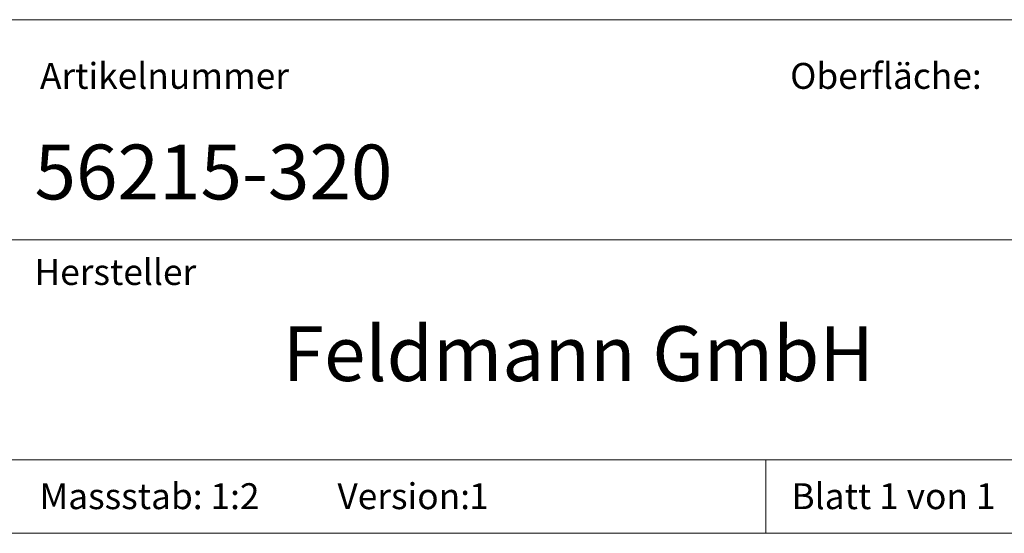
# Model space of a CAD drawing. Units: millimetres. Extents: x 10 to 584, y 10 to 410.
# Drawn here: x 409 to 523, y 10 to 70 of the extents above; entities that cross this region are included whole.
import ezdxf

# ---------------------------------------------------------------- set-up
doc = ezdxf.new("R2010")
doc.units = ezdxf.units.MM
doc.header["$LTSCALE"] = 2
doc.styles.add('SLDTEXTSTYLE0', font='TXT', dxfattribs={"width": 0.75})
doc.styles.add('SLDTEXTSTYLE1', font='TXT', dxfattribs={"width": 0.692308})

msp = doc.modelspace()

# ---------------------------------------------------------------- linework, layer by layer
at = {"color": 7, "linetype": 'Continuous', "lineweight": 18}
for p, q in [((407.2, 69.5), (584, 69.5)), ((407.2, 44), (558, 44)), ((318.8, 18.5), (584, 18.5)), ((495.6, 10), (495.6, 18.5)), ((10, 10), (584, 10))]:
    msp.add_line(p, q, dxfattribs=at)

# ---------------------------------------------------------------- texts
at = {"color": 7, "linetype": 'Continuous', "lineweight": 0, "attachment_point": 1}
for s, insert, char_height, style in [('Artikelnummer', (411.5, 64.49), 3, 'SLDTEXTSTYLE0'), ('Oberfläche:', (498.41, 64.49), 3, 'SLDTEXTSTYLE0'), ('56215-320', (410.86, 55.03), 6.35, 'SLDTEXTSTYLE0'), ('Hersteller', (410.86, 41.77), 3, 'SLDTEXTSTYLE0'), ('Feldmann GmbH', (439.62, 33.99), 6.35, 'SLDTEXTSTYLE0'), ('Massstab: 1:2', (411.45, 15.8), 3, 'SLDTEXTSTYLE0'), ('Version:', (445.96, 15.8), 3, 'SLDTEXTSTYLE0'), ('Blatt 1 von 1', (498.56, 15.8), 3, 'SLDTEXTSTYLE1'), ('1', (461.22, 15.8), 3, 'SLDTEXTSTYLE0')]:
    msp.add_mtext(s, dxfattribs=dict(at, insert=insert, char_height=char_height, style=style))

doc.saveas('drawing.dxf')
